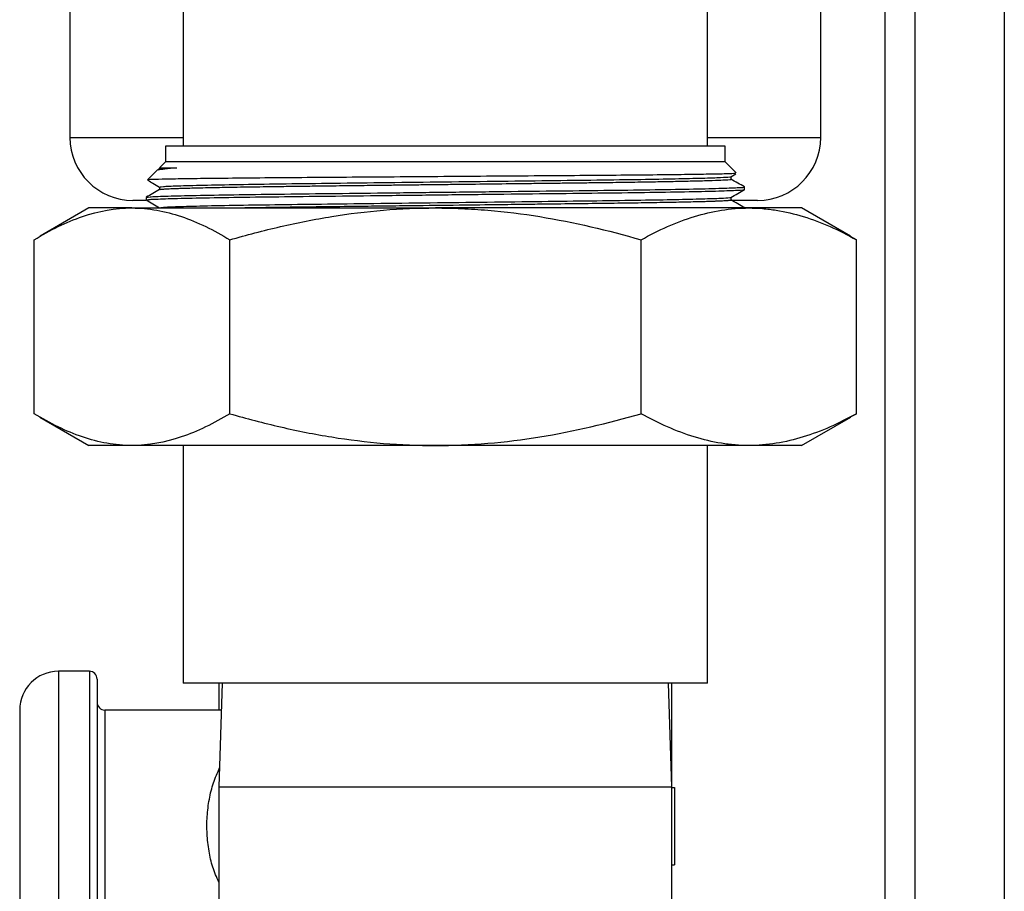
# Model space of a CAD drawing. Units: inches. Extents: x 0.52 to 7.12, y 0.52 to 5.27.
# Drawn here: x 2.82 to 2.9, y 2.07 to 2.14 of the extents above; entities that cross this region are included whole.
import ezdxf

# ---------------------------------------------------------------- set-up
doc = ezdxf.new("R2010")
doc.units = ezdxf.units.IN
doc.header["$MEASUREMENT"] = 0

msp = doc.modelspace()

# ---------------------------------------------------------------- linework, layer by layer
at = {"color": 8, "linetype": 'Continuous', "lineweight": 25}
for p, q in [((2.901977842933394, 2.353320894864968), (2.901977842933394, 2.065273707593433)), ((2.823563982955173, 2.129544400843259), (2.833064517405838, 2.129544400843259)), ((2.877066992757857, 2.129544400843259), (2.886567527209203, 2.129544400843259)), ((2.822596396056416, 2.084736893191295), (2.822596396056416, 2.058761405970504)), ((2.825193944778495, 2.084736893191295), (2.825193944778495, 2.058761405970504)), ((2.826492719139535, 2.081489957288697), (2.826492719139535, 2.062008341873104))]:
    msp.add_line(p, q, dxfattribs=at)
at = {"color": 7, "linetype": 'Continuous', "lineweight": 25}
for p, q in [((2.886567527209203, 2.129544400843259), (2.886567527209203, 2.224982769713017)), ((2.894477420998399, 2.224982769713018), (2.894477420998399, 2.058309913468427)), ((2.891977280353474, 2.055697129613474), (2.891977280353474, 2.173310768424886)), ((2.833064517405838, 2.14355318890533), (2.833064517405838, 2.128802359099823)), ((2.877066992757857, 2.128802359099823), (2.877066992757857, 2.14355318890533)), ((2.823563982955173, 2.141465571466754), (2.823563982955173, 2.129544400843259)), ((2.831589434425286, 2.128802359099823), (2.831589434425286, 2.127497937893736)), ((2.878542075738409, 2.128802359099823), (2.831589434425286, 2.128802359099823)), ((2.878542075738409, 2.127497937893736), (2.878542075738409, 2.128802359099823)), ((2.83109348763112, 2.126907485790312), (2.830940650098042, 2.126819230098623)), ((2.831589434425286, 2.127497937893736), (2.831089406296288, 2.126997909764735)), ((2.831089406296286, 2.126997909764735), (2.832524845418491, 2.126997909764735)), ((2.878542075738409, 2.127497937893736), (2.831589434425286, 2.127497937893736)), ((2.879478650386888, 2.126561363245255), (2.878542075738409, 2.127497937893736)), ((2.830907926226309, 2.126816429694758), (2.83007627564405, 2.125984779112498)), ((2.879038107600081, 2.126245915576589), (2.879452879575832, 2.126485423187747)), ((2.879042103867409, 2.126033437375596), (2.879042103867409, 2.126248223197396)), ((2.831089406296288, 2.125381206871664), (2.831089406296288, 2.125165900757856)), ((2.880171765769115, 2.125163803337316), (2.880171765769115, 2.125381206871664)), ((2.829959744394579, 2.124511592734272), (2.829959744394579, 2.124294189199925)), ((2.879042103867409, 2.12429442339774), (2.879042103867409, 2.124508994922612)), ((2.825164072967635, 2.123618734162521), (2.821060191070996, 2.121249356844774)), ((2.828764893603905, 2.123618734162521), (2.825164072967635, 2.123618734162521)), ((2.828764893603905, 2.123618734162521), (2.854235286156258, 2.123618734162521)), ((2.829926068601548, 2.124252103125921), (2.828856280672511, 2.124252103125921)), ((2.831089406296288, 2.12364197859688), (2.831089406296288, 2.123618734162521)), ((2.880536147634201, 2.123618734162521), (2.854235286156258, 2.123618734162521)), ((2.881275229491862, 2.124252103125921), (2.878970309913004, 2.124252103125921)), ((2.880171765769115, 2.123618734162521), (2.880171765769115, 2.12364197859688)), ((2.88496743719606, 2.123618734162521), (2.880536147634201, 2.123618734162521)), ((2.8890713190927, 2.121249356844774), (2.88496743719606, 2.123618734162521)), ((2.889579924435377, 2.120948023637576), (2.889061389918901, 2.121232159011277)), ((2.820551585728318, 2.106354989944657), (2.820551585728318, 2.120948023637576)), ((2.836978201479494, 2.106354989944657), (2.836978201479494, 2.120948023637576)), ((2.871492370833023, 2.106354989944657), (2.871492370833023, 2.120948023637576)), ((2.889579924435377, 2.106354989944657), (2.889579924435377, 2.120948023637576)), ((2.889062279256721, 2.106101898297547), (2.889579924435377, 2.106354989944657)), ((2.821046081739702, 2.106061802763679), (2.825164072967635, 2.103684279419712)), ((2.88496743719606, 2.103684279419712), (2.889085428423993, 2.106061802763679)), ((2.828764893603905, 2.103684279419712), (2.825164072967635, 2.103684279419712)), ((2.854235286156258, 2.103684279419712), (2.828764893603905, 2.103684279419712)), ((2.833064517405838, 2.103684279419712), (2.833064517405838, 2.083749824676902)), ((2.880536147634201, 2.103684279419712), (2.854235286156258, 2.103684279419712)), ((2.877066992757857, 2.083749824676902), (2.877066992757857, 2.103684279419712)), ((2.88496743719606, 2.103684279419712), (2.880536147634201, 2.103684279419712)), ((2.825193944778495, 2.084736893191295), (2.822596396056416, 2.084736893191295)), ((2.825843331959014, 2.084087506010776), (2.825843331959014, 2.059410793151024)), ((2.877066992757857, 2.083749824676902), (2.833064517405838, 2.083749824676902)), ((2.836335701276997, 2.083749824676902), (2.836064686179839, 2.07504533500725)), ((2.836064686180506, 2.083749824676905), (2.836064686180506, 2.081489957288697)), ((2.874066823983856, 2.07504533500725), (2.873795808886698, 2.083749824676902)), ((2.874066823984523, 2.075045335007615), (2.874066823984523, 2.083749824676905)), ((2.819349460153817, 2.081489957288697), (2.819349460153817, 2.062008342160288)), ((2.836265340095237, 2.081489957288697), (2.826492719139535, 2.081489957288697)), ((2.836064686179839, 2.075045335007613), (2.836064686179839, 2.050105792411316)), ((2.836064686179839, 2.07504533500725), (2.855567444203412, 2.07504533500725)), ((2.855567444203412, 2.07504533500725), (2.874066823983856, 2.07504533500725)), ((2.874066823983856, 2.050793854922854), (2.874066823983856, 2.075045335007613)), ((2.874066823984523, 2.074996085483498), (2.874286784421118, 2.074996085483498)), ((2.874286784421118, 2.074996085483498), (2.874286784421118, 2.0685022136783)), ((2.874066823984523, 2.0685022136783), (2.874286784421118, 2.0685022136783))]:
    msp.add_line(p, q, dxfattribs=at)
for centre, radius, start, end in [((2.828856280672511, 2.129544400843259), 0.00529229771733827, 180, 270), ((2.881275229491862, 2.129544400843259), 0.00529229771733827, 270, 0), ((2.822596396056416, 2.081489957288697), 0.003246935902598875, 90, 180), ((2.825193944778495, 2.084087506010776), 0.0006493871805198319, 0, 90), ((2.826492719139535, 2.082139344469217), 0.0006493871805198319, 180, 270)]:
    msp.add_arc(centre, radius, start, end, dxfattribs=at)
for points, knots in [([(2.830960641549507, 2.126784610066432), (2.830961182698126, 2.126797238149579), (2.830962856032555, 2.126836286583955), (2.831479166024002, 2.126907713855902), (2.832174188416579, 2.126967663565811), (2.832524845418491, 2.126997909764735)], [0, 0, 0, 0, 0.1914753284068322, 0.592078125336497, 0.9999999999999999, 0.9999999999999999, 0.9999999999999999, 0.9999999999999999]), ([(2.831093613579774, 2.126908874913807), (2.831093590979731, 2.126908880866127), (2.831079490421608, 2.126912594621176), (2.831134571750737, 2.126919904489491), (2.831201394057515, 2.126930885038013), (2.831323305871172, 2.126941797832431), (2.831481135195603, 2.126952653237083), (2.831679550050485, 2.126963502085595), (2.831956010330108, 2.126975853375537), (2.83224298292088, 2.126987319723579), (2.832465322141736, 2.126995152020035), (2.832524848080797, 2.126997248927633)], [0, 0, 0, 0, 0.0001998886827718515, 0.1247140086117673, 0.2492280568801931, 0.3737420338184549, 0.4982559397571127, 0.6227697750265115, 0.7472835399573835, 0.9323412911922737, 1, 1, 1, 1]), ([(2.87943219325891, 2.126521247223566), (2.87943540603746, 2.126516263589053), (2.879444527942682, 2.126502113767961), (2.878703418705495, 2.126477318060247), (2.877291210294921, 2.126447003487554), (2.875225053398224, 2.12641609104478), (2.87259479420981, 2.12638558788339), (2.869464605957718, 2.126356049540191), (2.865929201646087, 2.126329435640622), (2.862078717231493, 2.12630114251801), (2.858022442485995, 2.126271047340175), (2.853872772023478, 2.126240232357652), (2.849745932196368, 2.126209553424098), (2.845761364821916, 2.126179691047979), (2.842027098668508, 2.126152263776892), (2.83864967281383, 2.12612492888625), (2.83569641625268, 2.126094776153572), (2.833308378816048, 2.126064075473362), (2.831511807782889, 2.12603323993969), (2.830427676084717, 2.126003106488001), (2.829972348886536, 2.125982454575654), (2.830097426740264, 2.125971536806789), (2.830116217424995, 2.12596989660953)], [0, 0, 0, 0, 0.02916532644647992, 0.08280786848741874, 0.1352496283478577, 0.1876913882084283, 0.2416478976369749, 0.2941893457020316, 0.3467306329614345, 0.4007824620991265, 0.4535664238089576, 0.506350385518953, 0.560655923620517, 0.6135907092537932, 0.6665254948868418, 0.7209866126089783, 0.7741129578221468, 0.8287677316852088, 0.8820958550637317, 0.9354239784421249, 0.9902986210100854, 1, 1, 1, 1]), ([(2.8310966440148, 2.125169505889613), (2.831097320464279, 2.125170399866045), (2.83110021445129, 2.125174224477145), (2.831130588222389, 2.125179643976325), (2.831187117628302, 2.125187789881583), (2.831280248268043, 2.125197778083111), (2.83145860236479, 2.125211655181732), (2.831714032125994, 2.125226278865454), (2.832026909570846, 2.125240674366708), (2.832362634922832, 2.125253959525261), (2.832787019180623, 2.125268542608004), (2.833314211898304, 2.125284423730193), (2.833958782876986, 2.125301606554645), (2.834735490671738, 2.12532007498323), (2.835903451842625, 2.12534515355248), (2.837543158000142, 2.125375552004064), (2.839252723898533, 2.12540231402314), (2.840531772783148, 2.125420579978515), (2.841305633909936, 2.125431167825254), (2.842092171262468, 2.125441508317089), (2.842889456314293, 2.125451582471202), (2.843695591474297, 2.125461460058006), (2.844691759563565, 2.125473006500629), (2.846191521105909, 2.125491424614618), (2.84778831669909, 2.125511252387382), (2.849303543871988, 2.125529794452031), (2.85043607650649, 2.125543577756023), (2.851687369466281, 2.125558717034824), (2.853056857332106, 2.125575220264168), (2.854542185454969, 2.125593070618072), (2.856568417324768, 2.125617521832664), (2.859076718662364, 2.125647544047602), (2.861490525377626, 2.125676136918921), (2.863350971151809, 2.125698310585248), (2.86470342243695, 2.125714530173677), (2.866012277456505, 2.12573044008621), (2.867500297274297, 2.125748608071437), (2.869276797005985, 2.125771919269649), (2.871095598252975, 2.125798881223654), (2.872781887481667, 2.125826770363006), (2.874270987485443, 2.125854375651669), (2.875823029308556, 2.125887775100182), (2.877199617337847, 2.125924302000407), (2.87822669200188, 2.125960940001766), (2.878795845649772, 2.125993164096663), (2.879042979579451, 2.126016555881244), (2.879016777410512, 2.126029520627019), (2.879008861535438, 2.126033437375596)], [0, 0, 0, 0, 0.003453350422216543, 0.01477412811530079, 0.02216004802116218, 0.03387296893436761, 0.04991235827076708, 0.07027748486410278, 0.08385859939471017, 0.09885242112921865, 0.1152588771509479, 0.1330778876645887, 0.1523093659984629, 0.1729532186061606, 0.1950093450678448, 0.2360284550485879, 0.275726243399439, 0.2886722308602079, 0.301471143196786, 0.3141229799692565, 0.3266277407537319, 0.3389854251427563, 0.3511960327457141, 0.3715039278422983, 0.4048916341969946, 0.4189340212803219, 0.4344306376803884, 0.451381403561309, 0.4697862315783846, 0.4896450268821795, 0.5109576871214306, 0.5509446469916301, 0.5904557265368465, 0.6100419612378402, 0.6295090533577052, 0.6488570028114446, 0.6680858095291161, 0.6975720662783962, 0.7338526491853903, 0.7618233859989516, 0.7928146206516077, 0.82682566351942, 0.8727192079494711, 0.9144671315624785, 0.952067681601221, 0.985519281046361, 0.9999999999999999, 0.9999999999999999, 0.9999999999999999, 0.9999999999999999]), ([(2.831143816375964, 2.125381206871664), (2.831184210555041, 2.125395389219992), (2.831273384020276, 2.125426697917796), (2.832517783288582, 2.125480264695631), (2.834641592982193, 2.125538208549387), (2.837583331572444, 2.125595186550712), (2.84113127013333, 2.125648022774338), (2.845177313238406, 2.125696296485253), (2.849639691718695, 2.125751111495689), (2.85439538971386, 2.125808712499083), (2.859177688370606, 2.125866313101728), (2.863717101027518, 2.125921129278232), (2.867885054638101, 2.125969398834913), (2.871484090292343, 2.12602062226257), (2.874463747171203, 2.126073968738425), (2.876725544953769, 2.126126914484592), (2.878291932378994, 2.126178278932781), (2.878842552640289, 2.126217298772138), (2.87906998259828, 2.126238345651299), (2.879023256091362, 2.126245160769779), (2.879017609466998, 2.126245984336884)], [0, 0, 0, 0, 0.05251390819579885, 0.1159287618696571, 0.1801909303038508, 0.244026643048489, 0.306211423677989, 0.3670349408699073, 0.4298971670742226, 0.4940165549226199, 0.5581359427710174, 0.6209981689753323, 0.6818216861672503, 0.7440064667967536, 0.8020845364871121, 0.8606116428152913, 0.9186227348851941, 0.9752023584927278, 0.9970033504337346, 0.9999999999999999, 0.9999999999999999, 0.9999999999999999, 0.9999999999999999]), ([(2.880167867514796, 2.125385447659882), (2.879979559226093, 2.125494184832875), (2.879602943693024, 2.125711658575817), (2.879226329237947, 2.125929134161569), (2.879038022532576, 2.12603787165292)], [0, 0, 0, 0, 0.5000013864758496, 1, 1, 1, 1]), ([(2.830047086158103, 2.1245162816343), (2.830087454859773, 2.124528935710152), (2.830182508270026, 2.124558731393778), (2.831458815952981, 2.124610664929012), (2.833678385797457, 2.124668590567246), (2.836759872559477, 2.124725573430823), (2.840474677670013, 2.124778408395872), (2.844711427842348, 2.124826682390639), (2.849384031400094, 2.124881497343692), (2.854363813283668, 2.124939098295602), (2.859371399739293, 2.124996699240707), (2.864124810796745, 2.125051514213563), (2.86848870311347, 2.12509978813778), (2.872378790184001, 2.125152623372063), (2.87566239421947, 2.12520960519775), (2.878173628452802, 2.125267534737586), (2.879656331577209, 2.125323792723155), (2.880277681533209, 2.125359482194118), (2.880133061857926, 2.125378770223851), (2.880114792121705, 2.125381206871664)], [0, 0, 0, 0, 0.04680931802780369, 0.1102186874017005, 0.1744752767349056, 0.2383054582347915, 0.3004848901855909, 0.3613032062299841, 0.42416000935444, 0.4882738341568468, 0.5523876589592532, 0.615244462083709, 0.6760627781281008, 0.7382422100789019, 0.8020723915787887, 0.8663289809119934, 0.9297383502858911, 0.991123878515848, 1, 1, 1, 1]), ([(2.83010351714807, 2.125947903106608), (2.830245172369004, 2.125866105862742), (2.83057380253446, 2.125676342000826), (2.830902431840649, 2.12548657657044), (2.831089406296288, 2.125378609060004)], [0, 0, 0, 0, 0.4310475294901343, 1, 1, 1, 1]), ([(2.83109348763112, 2.125168257515528), (2.830905180925748, 2.125059520024177), (2.830528566470671, 2.124842044438425), (2.830151950937601, 2.124624570695483), (2.829963642648899, 2.124515833522491)], [0, 0, 0, 0, 0.4999986135242151, 1, 1, 1, 1]), ([(2.830016718041991, 2.124294189199925), (2.830059015357897, 2.12430837154568), (2.830152390114854, 2.124339680224723), (2.831455419953558, 2.124393247014764), (2.833679294938343, 2.124451190882532), (2.836759636469821, 2.124508168896786), (2.84047473863313, 2.124561005119664), (2.844711411065727, 2.124609278785252), (2.849384036059544, 2.124664093829073), (2.854363812023814, 2.12472169475592), (2.859371400069858, 2.124779295707759), (2.864124810712148, 2.124834110678857), (2.868488703136358, 2.124882384603529), (2.872378790177629, 2.124935219837688), (2.875662394221211, 2.12499220166341), (2.878173628452338, 2.125050131203236), (2.879656331577333, 2.125106389188806), (2.880277681533206, 2.125142078659771), (2.880133061857926, 2.125161366689503), (2.880114792121705, 2.125163803337316)], [0, 0, 0, 0, 0.05221179488284498, 0.115261773783341, 0.1791541707852297, 0.2426225767403812, 0.3044495892347935, 0.3649232003308415, 0.4274237448068607, 0.4911741864361688, 0.5549246280654765, 0.6174251725414956, 0.6778987836375423, 0.7397257961319564, 0.8031942020871089, 0.8670865990889973, 0.9301365779894943, 0.9911741864361705, 1, 1, 1, 1]), ([(2.831143816375964, 2.12364197859688), (2.831184210555041, 2.12365616094521), (2.831273384020276, 2.123687469643012), (2.832517783288582, 2.123741036420848), (2.834641592982193, 2.123798980274604), (2.837583331572444, 2.123855958275929), (2.84113127013333, 2.123908794499554), (2.845177313238406, 2.12395706821047), (2.849639691718695, 2.124011883220907), (2.85439538971386, 2.1240694842243), (2.859177688370606, 2.124127084826944), (2.863717101027518, 2.124181901003449), (2.867885054638101, 2.12423017056013), (2.871484090292343, 2.124281393987787), (2.874463747171203, 2.124334740463643), (2.876725544953769, 2.124387686209808), (2.878291932378994, 2.124439050657998), (2.878842552640289, 2.124478070497356), (2.87906998259828, 2.124499117376515), (2.879023256091362, 2.124505932494996), (2.879017609466998, 2.124506756062101)], [0, 0, 0, 0, 0.05251390819579888, 0.1159287618696571, 0.1801909303038508, 0.244026643048489, 0.306211423677989, 0.3670349408699073, 0.4298971670742226, 0.4940165549226199, 0.5581359427710174, 0.6209981689753323, 0.6818216861672503, 0.7440064667967536, 0.8020845364871121, 0.8606116428152913, 0.9186227348851941, 0.9752023584927278, 0.9970033504337346, 0.9999999999999999, 0.9999999999999999, 0.9999999999999999, 0.9999999999999999]), ([(2.879038107600081, 2.124506687301805), (2.879226414155485, 2.124615423999725), (2.879603028324497, 2.124832898006621), (2.879979643478241, 2.125050370216023), (2.880167951584217, 2.12515910662625)], [0, 0, 0, 0, 0.4999985951071775, 1, 1, 1, 1]), ([(2.820551585728318, 2.120948023637576), (2.821895176133667, 2.121763278055589), (2.823248580265306, 2.122434926131479), (2.825983681747092, 2.123364201604871), (2.827365590591457, 2.123618734162521), (2.828764893603905, 2.123618734162521)], [0, 0, 0, 0, 0.5, 0.5, 1, 1, 1, 1]), ([(2.828764893603905, 2.123618734162521), (2.82911341104548, 2.123618734162521), (2.829463672126987, 2.123603070519687), (2.830160935837267, 2.123540938209672), (2.830508359170248, 2.12349453647134), (2.831547160840735, 2.123311319783543), (2.832235062805229, 2.12313039127966), (2.834286551010983, 2.122432569000958), (2.835637967103557, 2.121761241707461), (2.836978201479494, 2.120948023637576)], [0, 0, 0, 0, 0.1249999999999882, 0.1249999999999882, 0.2499999999999765, 0.2499999999999765, 0.499999999999984, 0.499999999999984, 1, 1, 1, 1]), ([(2.829963558579478, 2.124289492488859), (2.830151866685745, 2.124180756079164), (2.830527149748059, 2.123964053072458), (2.830902431829123, 2.123747348274617), (2.831089406296288, 2.12363938078522)], [0, 0, 0, 0, 0.5017761929000834, 1, 1, 1, 1]), ([(2.836665098794429, 2.123618734162521), (2.837097380847506, 2.12362680206352), (2.837827791050271, 2.123640434082622), (2.8389829336141, 2.123658650216632), (2.839954989338174, 2.123673218174748), (2.840868020872303, 2.123686078768374), (2.842247716228538, 2.123704265573936), (2.844215498069497, 2.123728820232717), (2.84635667371088, 2.123755009877636), (2.848028359067788, 2.123775201293407), (2.849171169103239, 2.123788962053288), (2.850334691089045, 2.123802957968628), (2.851516401285402, 2.123817179551277), (2.853642537743467, 2.123842924468956), (2.856510709122149, 2.12387734598969), (2.859324087759158, 2.123911008849095), (2.861109847216257, 2.123932539201062), (2.862101022279788, 2.123944528801263), (2.862974881752765, 2.123955113879049), (2.863734177205171, 2.12396431837627), (2.865114792846237, 2.123980847800933), (2.867096428002646, 2.124005180363332), (2.869570296318225, 2.124038454138354), (2.871823131825193, 2.124072096244532), (2.873820168188818, 2.124106177281699), (2.875530894854039, 2.124140673791935), (2.87661895810935, 2.124167847808052), (2.87727203443163, 2.124187397448774), (2.877626385692945, 2.124199181261455), (2.877942420076361, 2.124211006018137), (2.87821961746314, 2.124222899130326), (2.878457529215317, 2.124234760046199), (2.878650170143352, 2.124246626184629), (2.878813144704479, 2.124258023341847), (2.87895318487284, 2.124270873840314), (2.87903324284222, 2.124283186860518), (2.879037378365998, 2.124291509399422), (2.879038826350739, 2.12429442339774)], [0, 0, 0, 0, 0.03486412724228795, 0.05890856228490052, 0.08073696944494863, 0.1003491890492832, 0.1177450780669433, 0.1668253736245514, 0.2165918919714787, 0.2367012860411253, 0.2569206448234205, 0.277249968318654, 0.297689256519205, 0.3182385094096931, 0.386774685773099, 0.4435790046100663, 0.4630225807529152, 0.4805839846595245, 0.4962631233920421, 0.5100599140900216, 0.5219742840291319, 0.5724585420899566, 0.6229428804832461, 0.6734273002396102, 0.7239118023896391, 0.7743963879639348, 0.8248810579930738, 0.841718827040448, 0.8585566056189523, 0.8753943937667447, 0.8922321915219682, 0.9090699989227707, 0.9259078160073058, 0.9413491528022359, 0.9605127613815424, 0.9861742013735741, 1, 1, 1, 1]), ([(2.836978201479494, 2.120948023637576), (2.837680698373126, 2.121150895281242), (2.83838648478092, 2.12134543590718), (2.839805466712185, 2.121715752845838), (2.840519704985863, 2.121891758552714), (2.842665765072618, 2.12238612644756), (2.844100431899836, 2.122670817748143), (2.848418321976754, 2.123367454730035), (2.851315719723588, 2.12361873416252), (2.854235286156258, 2.123618734162521)], [0, 0, 0, 0, 0.1249999999999998, 0.1249999999999998, 0.2499999999999996, 0.2499999999999996, 0.4999999999999997, 0.4999999999999997, 1, 1, 1, 1]), ([(2.854235286156258, 2.123618734162521), (2.854965725994199, 2.12361873416252), (2.855697532006109, 2.123603248742149), (2.85716388499345, 2.123541209403986), (2.857899685497206, 2.123494545176505), (2.860102468120257, 2.123309312107903), (2.861555507034126, 2.123126472289094), (2.865874690143406, 2.122424873290886), (2.868701174363903, 2.121754083594025), (2.871492370833023, 2.120948023637576)], [0, 0, 0, 0, 0.1250000000000002, 0.1250000000000002, 0.2500000000000003, 0.2500000000000003, 0.4999999999999998, 0.4999999999999998, 1, 1, 1, 1]), ([(2.871492370833023, 2.120948023637576), (2.872971815159505, 2.121763278055589), (2.874462065503671, 2.122434926131479), (2.877473720211436, 2.123364201604871), (2.878995357453983, 2.123618734162521), (2.880536147634201, 2.123618734162521)], [0, 0, 0, 0, 0.5, 0.5, 1, 1, 1, 1]), ([(2.880167867514796, 2.123646219385098), (2.879979559226093, 2.123754956558091), (2.879602943693024, 2.123972430301033), (2.879226329237947, 2.124189905886786), (2.879038022532576, 2.124298643378137)], [0, 0, 0, 0, 0.5000013864758737, 1, 1, 1, 1]), ([(2.879974917692293, 2.123618734162521), (2.880070504341623, 2.123624048471139), (2.880209867568715, 2.123631796615925), (2.880137518353736, 2.123639544760712), (2.880114792121705, 2.12364197859688)], [0, 0, 0, 0, 0.6858814288735336, 1, 1, 1, 1]), ([(2.880536147634201, 2.123618734162521), (2.880919904580934, 2.123618734162521), (2.881305581471569, 2.123603070519687), (2.882073347329472, 2.123540938209672), (2.882455899539447, 2.12349453647134), (2.883599737149199, 2.123311319783543), (2.884357194670849, 2.12313039127966), (2.886616114185874, 2.122432569000958), (2.888104175475174, 2.121761241707461), (2.889579924435377, 2.120948023637576)], [0, 0, 0, 0, 0.1249999999999993, 0.1249999999999993, 0.2499999999999987, 0.2499999999999987, 0.5000000000000006, 0.5000000000000006, 1, 1, 1, 1]), ([(2.828764893603905, 2.103684279419712), (2.828416376162332, 2.103684279419712), (2.828066115080823, 2.103699943062545), (2.827368851370545, 2.10376207537256), (2.827021428037562, 2.103808477110892), (2.825982626367077, 2.103991693798689), (2.825294724402583, 2.104172622302574), (2.823243236196829, 2.104870444581274), (2.821891820104254, 2.105541771874771), (2.820551585728318, 2.106354989944657)], [0, 0, 0, 0, 0.124999999999988, 0.124999999999988, 0.249999999999976, 0.249999999999976, 0.4999999999999825, 0.4999999999999825, 1, 1, 1, 1]), ([(2.836978201479494, 2.106354989944657), (2.835634611074145, 2.105539735526643), (2.834281206942504, 2.104868087450754), (2.83154610546072, 2.103938811977361), (2.830164196616355, 2.103684279419712), (2.828764893603905, 2.103684279419712)], [0, 0, 0, 0, 0.5, 0.5, 1, 1, 1, 1]), ([(2.836978201479494, 2.106354989944657), (2.837680698373126, 2.10615211830099), (2.83838648478092, 2.105957577675052), (2.839805466712185, 2.105587260736394), (2.840519704985863, 2.105411255029519), (2.842665765072618, 2.104916887134673), (2.844100431899836, 2.104632195834089), (2.848418321976754, 2.103935558852197), (2.851315719723588, 2.103684279419712), (2.854235286156258, 2.103684279419712)], [0, 0, 0, 0, 0.1250000000000012, 0.1250000000000012, 0.2500000000000024, 0.2500000000000024, 0.500000000000002, 0.500000000000002, 1, 1, 1, 1]), ([(2.854235286156258, 2.103684279419712), (2.854965725994199, 2.103684279419712), (2.855697532006109, 2.103699764840084), (2.85716388499345, 2.103761804178247), (2.857899685497206, 2.103808468405727), (2.860102468120257, 2.10399370147433), (2.861555507034126, 2.104176541293139), (2.865874690143406, 2.104878140291347), (2.868701174363903, 2.105548929988208), (2.871492370833023, 2.106354989944657)], [0, 0, 0, 0, 0.1250000000000009, 0.1250000000000009, 0.2500000000000019, 0.2500000000000019, 0.5000000000000029, 0.5000000000000029, 1, 1, 1, 1]), ([(2.880536147634201, 2.103684279419712), (2.880152390687467, 2.103684279419712), (2.879766713796831, 2.103699943062545), (2.878998947938928, 2.103762075372561), (2.878616395728953, 2.103808477110892), (2.877472558119202, 2.103991693798689), (2.876715100597553, 2.104172622302574), (2.874456181082528, 2.104870444581274), (2.872968119793227, 2.105541771874771), (2.871492370833023, 2.106354989944657)], [0, 0, 0, 0, 0.1250000000000009, 0.1250000000000009, 0.2500000000000018, 0.2500000000000018, 0.500000000000001, 0.500000000000001, 1, 1, 1, 1]), ([(2.889579924435377, 2.106354989944657), (2.888100480108896, 2.105539735526643), (2.886610229764728, 2.104868087450754), (2.883598575056965, 2.103938811977361), (2.882076937814417, 2.103684279419712), (2.880536147634201, 2.103684279419712)], [0, 0, 0, 0, 0.5, 0.5, 1, 1, 1, 1])]:
    msp.add_open_spline(points, degree=3, knots=knots, dxfattribs=at)
at = {"color": 8, "linetype": 'Continuous', "lineweight": 25}
msp.add_open_spline([(2.836064686179839, 2.067035728670369), (2.835881136603696, 2.06745175370121), (2.835523245697375, 2.068262932775931), (2.835209663807357, 2.069656686986161), (2.835049112334515, 2.071087929879661), (2.835058195139377, 2.072567053601809), (2.835237640982545, 2.074010113242572), (2.835580798813613, 2.075408932731692), (2.835950230168842, 2.076229049660967), (2.83613807930241, 2.076646064222425)], degree=3, knots=[0, 0, 0, 0, 0.1457013654628181, 0.2840932397329256, 0.4272716952591346, 0.5665149059358122, 0.7108432927919217, 0.8529690667948309, 0.9999999999999999, 0.9999999999999999, 0.9999999999999999, 0.9999999999999999], dxfattribs=at)

doc.saveas('drawing.dxf')
